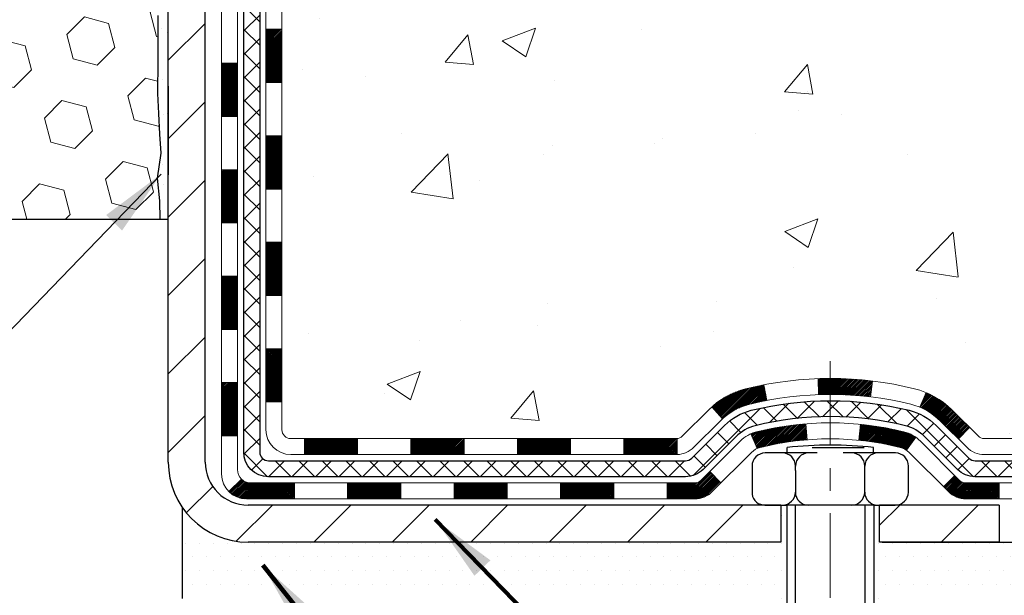
# Model space of a CAD drawing. Extents: x 13 to 3254, y -253 to 1977.
# Drawn here: x 395 to 399, y -234 to -232 of the extents above; entities that cross this region are included whole.
import ezdxf

# ---------------------------------------------------------------- set-up
doc = ezdxf.new("R2010")
doc.units = 0
doc.header["$LTSCALE"] = 5
doc.header["$MEASUREMENT"] = 0
doc.linetypes.add('CENTERX2', pattern=[4, 2.5, -0.5, 0.5, -0.5])
doc.layers.get('DEFPOINTS').update_dxf_attribs({"linetype": 'CONTINUOUS'})
for name, color, linetype, lineweight in [('CENTERLINE - L', 1, 'CENTERX2', 18), ('CONCRETE - H', 130, 'CONTINUOUS', 9), ('DECK COAT - H', 20, 'CONTINUOUS', 20), ('DECK COAT - L', 22, 'CONTINUOUS', 18), ('DIMS', 50, 'CONTINUOUS', 25), ('EPOXY ADHESIVE - H', 50, 'CONTINUOUS', 15), ('EPOXY ADHESIVE - L', 52, 'CONTINUOUS', 25), ('FOAM INSERT - H', 150, 'CONTINUOUS', 9), ('FOAM INSERT - L', 152, 'CONTINUOUS', 25), ('MIG FOOT - H', 251, 'CONTINUOUS', 20), ('MIG FOOT - L', 7, 'CONTINUOUS', 30), ('PVC SIDESHEET - H', 170, 'CONTINUOUS', 20), ('PVC SIDESHEET - L', 150, 'CONTINUOUS', 25), ('SCREW - L', 1, 'CONTINUOUS', 25), ('SETTING BED - H', 210, 'CONTINUOUS', 20), ('SETTING BED - L', 212, 'CONTINUOUS', 25), ('TEXT - 4', 241, 'CONTINUOUS', 25)]:
    doc.layers.add(name, color=color, linetype=linetype, lineweight=lineweight)
doc.layers.add('DECKCOAT', color=1, linetype='CONTINUOUS')
doc.layers.add('METAL11', color=7, linetype='CONTINUOUS')
doc.styles.add('ROMANS', font='romans', dxfattribs={"width": 0.9})
doc.dimstyles.get("Standard").update_dxf_attribs({"dimtxt": 0.18, "dimasz": 0.18, "dimexe": 0.18, "dimexo": 0.0625, "dimgap": 0.09, "dimtad": 0, "dimtih": 1, "dimtoh": 1, "dimdec": 4, "dimzin": 0, "dimdsep": 46, "dimtxsty": 'Standard', "dimcen": 0.09, "dimadec": 0, "dimazin": 0, "dimtfac": 1, "dimtdec": 4, "dimtofl": 0, "dimtmove": 0, "dimatfit": 3, "dimfxl": 1, "dimtolj": 1, "dimtzin": 0, "dimarcsym": 0})

# ---------------------------------------------------------------- blocks, each defined once
blk = doc.blocks.new('*D79')
at = {"layer": 'DEFPOINTS', "color": 0, "transparency": 16777216}
for p in [(379.5324720548392, -233.2379179371769), (395.5324720548392, -234.4837665213938), (395.5324720548392, -234.7824711981843)]:
    blk.add_point(p, dxfattribs=at)
at = {"layer": 'DIMS', "color": 0, "lineweight": -2, "transparency": 16777216}
for p, q in [((379.5324720548392, -233.537917937177), (379.5324720548392, -235.0824711981844)), ((379.8324720548392, -234.7824711981843), (386.0090830379125, -234.7824711981843)), ((395.2324720548392, -234.7824711981843), (389.0590830379124, -234.7824711981843)), ((395.5324720548392, -234.7837665213938), (395.5324720548392, -235.0824711981844))]:
    blk.add_line(p, q, dxfattribs=at)
at = {"layer": 'DIMS', "color": 0, "transparency": 16777216}
for points in [[(379.8324720548392, -234.7324711981843), (379.8324720548392, -234.8324711981844), (379.5324720548392, -234.7824711981843)], [(395.2324720548392, -234.7324711981843), (395.2324720548392, -234.8324711981844), (395.5324720548392, -234.7824711981843)]]:
    blk.add_solid(points, dxfattribs=at)
at = {"layer": 'DIMS', "color": 0, "transparency": 16777216, "insert": (387.5340830379125, -234.7824711981843), "char_height": 0.3, "attachment_point": 5}
blk.add_mtext('\\A1;16 IN\\P [406.4mm]', dxfattribs=at)

msp = doc.modelspace()

# ---------------------------------------------------------------- hatches: boundary and pattern name
at = {"layer": 'CONCRETE - H'}
h = msp.add_hatch(dxfattribs=at)
h.set_pattern_fill('AR-CONC', color=256, scale=0.21)
h.set_pattern_definition([(49.99999999999999, (0, 0), (1.506246383461582, -0.1317794834634497), [0.1575, -1.7325]), (355, (0, 0), (-0.2913778005873, 1.579603480770025), [0.126, -1.386]), (100.45144446, (0.1255205301, -0.0109816224), (1.214868578126935, 1.447823981034122), [0.1338544032, -1.4723984352]), (46.18420000000002, (0, 0.42), (2.241206794410302, -0.3475904896654607), [0.23625, -2.598749999999999]), (96.63563549, (0.1867671645, 0.3910340553), (1.96279008591588, 2.045649061626556), [0.2007817182, -2.208598895999999]), (351.1841639899999, (0, 0.42), (1.962790084615023, 2.045649060566979), [0.189, -2.0790000021]), (21, (0.21, 0.315), (1.25350480944877, -0.8454996703972115), [0.1575, -1.7325]), (326.0000000000001, (0.21, 0.315), (0.5109621970353216, 1.522815094598391), [0.126, -1.386]), (71.45144474, (0.3144587334, 0.2445416946), (1.764466991132939, 0.677315420893343), [0.133854399, -1.4723984352]), (37.50000000000001, (0, 0), (0.0255356961663104, 0.6990770930457542), [0, -1.3692, 0, -1.407, 0, -1.39125]), (7.499999999999999, (0, 0), (0.552446028628512, 0.8282645949529565), [0, -0.8021999999999999, 0, -1.3377, 0, -0.53025]), (327.5, (-0.4683, 0), (1.121027115962059, -0.04736523064219748), [0, -0.525, 0, -1.638, 0, -2.1735]), (317.5, (-0.6783, 0), (1.224690955619011, 0.2102204628978672), [0, -0.6825, 0, -1.0878, 0, -1.5435])])
edge = h.paths.add_edge_path()
edge.add_spline(control_points=[(406.0885305301849, -227.8006022181678), (406.3050237755603, -229.5520563588325), (401.3757950334514, -227.5014055452356), (397.1912200199341, -229.6384770606914), (399.3340562387529, -233.4860334057642), (401.7932408655174, -233.356744910158), (402.6436876664308, -234.4837665213732)], knot_values=[0, 0, 0, 0, 4.888902652707355, 8.553654940371306, 11.2128436755196, 15.08802556838458, 15.08802556838458, 15.08802556838458, 15.08802556838458], degree=3, periodic=0)
edge.add_line((402.643687666431, -234.4837665213733), (402.150686014409, -234.4837665213753))
edge.add_line((402.150686014409, -234.4837665213753), (402.1506875303879, -234.2869165128623))
edge.add_line((402.1506875303879, -234.2869165128623), (401.481003830388, -234.2869165128623))
edge.add_arc((401.481003830388, -234.2475465128623), 0.0393699999999626, 240.0000000001902, 270, ccw=False)
edge.add_line((401.4613188303882, -234.2816419330093), (401.3255579227701, -234.2032603364506))
edge.add_arc((401.2704399227113, -234.2987275130047), 0.1102360001527966, 60.0000000105462, 90.00078790781609)
edge.add_line((401.2704384067915, -234.1884915128623), (400.3624819817414, -234.1884915128623))
edge.add_arc((400.3624819817415, -234.1491215128622), 0.03937000000013313, 239.9999999998526, 269.99999999991724, ccw=False)
edge.add_line((400.3427969817413, -234.1832169330092), (399.6627097955824, -233.7905689301916))
edge.add_arc((399.602709854855, -233.8944920128667), 0.12000000000001, 60.00003267867422, 89.99999999994571)
edge.add_line((399.6027098548551, -233.7744920128667), (399.3912684722953, -233.7744920128666))
edge.add_arc((399.3912684722953, -233.7351220128666), 0.03936999999999102, 224.9999999999708, 270, ccw=False)
edge.add_line((399.36342967832, -233.7629608068419), (399.2469616382083, -233.6464927667395))
edge.add_arc((398.9972611798583, -233.8961962570449), 0.3531319186521291, 45.00034785118044, 76.09825249696179)
edge.add_arc((398.7079765868029, -235.0649660304109), 1.557170273068953, 76.09805657209894, 103.9020583550705)
edge.add_arc((398.418691993714, -233.8961962570168), 0.353131918616697, 103.902254281625, 134.9999999999511)
edge.add_line((398.168990019407, -233.6464942827093), (398.0525234952742, -233.7629608068419))
edge.add_arc((398.0238960990773, -233.7339417862374), 0.04076311285778417, 275.85823695752447, 314.61076365598336, ccw=False)
edge.add_line((398.0280566867976, -233.7744920128666), (396.3137795988149, -233.7744920128666))
edge.add_arc((396.3137795988148, -233.7351220128666), 0.03936999999999102, 179.9999999999586, 270.00000000008276, ccw=False)
edge.add_line((396.2744095988148, -233.7351220128666), (396.2744095988092, -230.446889887264))
edge.add_arc((396.313779598809, -230.4468898872638), 0.03936999999979207, 107.30237723721359, 180.0000000003309, ccw=False)
edge.add_arc((396.1744675580408, -229.9996757734273), 0.4290404058598245, 287.3023772371802, 306.974901039667)
edge.add_arc((396.0979812182321, -229.9375676812882), 0.5251995961844776, 309.5666441756461, 345.6920565175267)
edge.add_arc((395.0280310318331, -229.6507126544715), 1.632909065609321, 345.2170686115447, 355.1808035833621)
edge.add_arc((395.2971975040106, -229.88464057891), 1.361411651893492, 4.074979495413134, 18.33505396016155)
edge.add_arc((396.1627268817426, -229.5920856741396), 0.4478254090913086, 17.64025593848951, 71.87109708273164)
edge.add_arc((396.3328046503063, -229.1149021098933), 0.06004988997898406, 193.4822306559153, 239.21539210708158, ccw=False)
edge.add_line((396.2744095988092, -229.1289023687173), (396.2744095988092, -228.9396673198586))
edge.add_line((396.2744095988092, -228.9396673198586), (396.1759845988095, -228.9396673198586))
edge.add_line((396.1759845988095, -228.9396673198586), (396.1759845988095, -228.9351147637385))
edge.add_arc((396.2153545988094, -228.9351147637384), 0.03936999999984891, 122.9031521392103, 180.0000000001654, ccw=False)
edge.add_line((396.1939680021737, -228.9020601062099), (396.5091859426294, -228.6981118747368))
edge.add_arc((396.3282138557023, -228.496961880497), 0.2705775608386994, 311.9773110941355, 358.5307111491557)
edge.add_line((396.5987024540196, -228.5038997915492), (396.8866151342315, -228.5038997915492))
edge.add_arc((396.8878189757751, -228.4263634756125), 0.07754566089409437, 269.1104878120123, 360.8895121879873)
edge.add_line((396.9653552917119, -228.4251596340689), (396.9653552917119, -227.8006022181681))
edge.add_line((396.9653552917119, -227.8006022181681), (406.088530530185, -227.800602218168))
at = {"layer": 'DECK COAT - H'}
h = msp.add_hatch(dxfattribs=at)
h.set_pattern_fill('ANSI31', color=256, scale=0.03937, style=0)
h.set_pattern_definition([(45, (211.7462931198554, -351.1184570622974), (-0.003479849246914297, 0.003479849246914297), [])])
h.paths.add_polyline_path([(396.2035405668572, -233.3755168488954), (396.2744065668572, -233.3755168488954), (396.2744065668571, -233.6117368488954), (396.2035405668571, -233.6117368488954)])
h.paths.add_polyline_path([(396.2035405668574, -232.9030768488954), (396.2744065668575, -232.9030768488954), (396.2744065668574, -233.1392968488954), (396.2035405668573, -233.1392968488954)])
h.paths.add_polyline_path([(396.2035405668578, -232.4306384554957), (396.2744065668577, -232.4306384554957), (396.2744065668576, -232.6668568488954), (396.2035405668576, -232.6668568488953)])
h.paths.add_polyline_path([(396.203540566858, -231.9581984554956), (396.274406566858, -231.9581984554957), (396.2744065668578, -232.1944184554957), (396.2035405668578, -232.1944184554957)])
h.paths.add_polyline_path([(396.0066905668591, -233.0537923268763), (396.0775565668575, -233.0537923268764), (396.0775565668573, -233.2900123268764), (396.0066905668585, -233.2900123268763)])
h.paths.add_polyline_path([(396.00669056686, -232.5813523268763), (396.0775565668578, -232.5813523268764), (396.0775565668577, -232.8175723268764), (396.0066905668596, -232.8175723268763)])
h.paths.add_polyline_path([(396.0066905668609, -232.1089123268763), (396.077556566858, -232.1089123268764), (396.0775565668579, -232.3451323268764), (396.0066905668605, -232.3451323268763)])
h = msp.add_hatch(dxfattribs=at)
h.set_pattern_fill('ANSI31', color=256, scale=0.03937, style=0)
h.set_pattern_definition([(45, (206.6898548851773, -395.8606449168244), (-0.003479849246914297, 0.003479849246914297), [])])
h.paths.add_polyline_path([(397.3193936548396, -233.7744920128666), (397.5556136548394, -233.7744920128666), (397.5556136548394, -233.8453580128666), (397.3193936548396, -233.8453580128666)])
h.paths.add_polyline_path([(397.7918336548396, -233.7744920128666), (398.0246816693411, -233.7744920128666, 0.02144170134057288), (398.0280536548398, -233.7743473441436), (398.0280536548394, -233.8453580128666), (397.7918336548396, -233.8453580128666)])
h.paths.add_polyline_path([(398.1818624660552, -233.6342509137104, -0.1237366593047226), (398.333844801269, -233.5534082461746, -0.01313217533143259), (398.4137198839294, -233.5358505879122), (398.4271112137044, -233.6054398273308, 0.01313217533147817), (398.3508712040384, -233.6221984458017, 0.1237366593049013), (398.229388462884, -233.6868177243558)])
h.paths.add_polyline_path([(397.5111255548395, -233.9713420128666), (397.7473455548393, -233.9713420128666), (397.7473455548393, -234.0422080128666), (397.5111255548395, -234.0422080128666)])
h.paths.add_polyline_path([(398.3556042232868, -233.7532125031887, -0.04324640446576285), (398.3811403645173, -233.7444921340276, -0.04070359398944642), (398.5993844698414, -233.7089868064027), (398.6050414274341, -233.7796266590837, 0.04070359398944876), (398.3981667672866, -233.8132823336547, 0.04324640446531137), (398.3842099834155, -233.8180484534282)])
h.paths.add_polyline_path([(397.9835655548395, -233.9713420128666), (398.1062196090942, -233.9713420128666, 0.1989123673794921), (398.1340584030694, -233.959810806842), (398.1727543266952, -233.9211148832162), (398.2228641558509, -233.9712247123718), (398.184168232225, -234.0099206359975, -0.198912367379553), (398.1062196090943, -234.0422080128666), (397.9835655548395, -234.0422080128666)])
h.paths.add_polyline_path([(398.6538985019702, -233.5087349588837, -0.008683585791257758), (398.7079735548396, -233.507795757342), (398.7079735548396, -233.578661757342, 0.008683585791259676), (398.6563594291807, -233.5795582163156)])
h.paths.add_polyline_path([(398.7079735548396, -233.507795757342, -0.03014854381015566), (398.895247939639, -233.5190981304503), (398.8867251809002, -233.5894497653956, 0.03014854381015595), (398.7079735548396, -233.578661757342)])
h.paths.add_polyline_path([(398.8419113639043, -233.7112556076742, -0.03601941678383571), (399.0348067451614, -233.7444921340275, -0.0935601540946129), (399.0875271497533, -233.7686206112414), (399.0465946916651, -233.8264697584336, 0.09356015409565223), (399.017780342392, -233.8132823336546, 0.03601941678380825), (398.8349338623816, -233.7817772669606)])
h.paths.add_polyline_path([(399.2102129141824, -233.9883546727265), (399.2603227433378, -233.9382448435707), (399.281888706609, -233.9598108068419, 0.1989123673796988), (399.3097275005844, -233.9713420128666), (399.4569713005844, -233.9713420128666), (399.4569713005844, -234.0422080128666), (399.3097275005842, -234.0422080128666, -0.1989123673795969), (399.2317788774535, -234.0099206359975)])
h.paths.add_polyline_path([(399.1968502930747, -233.6966041118652, 0.09785809462208828), (399.1059306076231, -233.6356883966455), (399.1332140379673, -233.5702849992976, -0.09785809462147925), (399.2469601222293, -233.6464942827091), (399.3263006850593, -233.7258348455391), (399.2761908559039, -233.7759446746947)])
h = msp.add_hatch(dxfattribs=at)
h.set_pattern_fill('ANSI31', color=256, scale=0.03937, style=0)
h.set_pattern_definition([(45, (215.5333521375734, -395.760949592117), (-0.003479849246914297, 0.003479849246914297), [])])
h.paths.add_polyline_path([(396.8469536548396, -233.7744920128666), (397.0831736548394, -233.7744920128666), (397.0831736548394, -233.8453580128666), (396.8469536548396, -233.8453580128666)])
h.paths.add_polyline_path([(397.0386855548395, -233.9713420128666), (397.2749055548393, -233.9713420128666), (397.2749055548393, -234.0422080128666), (397.0386855548395, -234.0422080128666)])
h.paths.add_polyline_path([(396.5662455548395, -233.9713420128666), (396.8024655548393, -233.9713420128666), (396.8024655548393, -234.0422080128666), (396.5662455548395, -234.0422080128666)])
edge = h.paths.add_edge_path()
edge.add_arc((396.1366115668569, -233.9122870128666), 0.05905499999999223, 225.0000000000195, 270.0000000000276)
edge.add_line((396.136611566857, -233.9713420128666), (396.3300255548393, -233.9713420128666))
edge.add_line((396.3300255548393, -233.9713420128666), (396.3300255548393, -234.0422080128666))
edge.add_line((396.3300255548393, -234.0422080128666), (396.1169265668573, -234.0422080128666))
edge.add_arc((396.1169265668558, -233.931972012873), 0.1102359999936198, 224.9999999980676, 270.00000000072384, ccw=False)
edge.add_line((396.0389779437269, -234.0099206359967), (396.094853375894, -233.9540452038296))
h.paths.add_polyline_path([(396.0066905668581, -233.5262323268762), (396.0775565668572, -233.5264009598981), (396.0775565668571, -233.7626209598981), (396.0066905668575, -233.7624523268762)])
h.paths.add_polyline_path([(396.3745136548396, -233.7744920128666), (396.6107336548394, -233.7744920128666), (396.6107336548394, -233.8453580128666), (396.3745136548396, -233.8453580128666)])
at = {"layer": 'EPOXY ADHESIVE - H'}
h = msp.add_hatch(dxfattribs=at)
h.set_pattern_fill('AR-SAND', color=256, scale=0.06, style=0)
h.set_pattern_definition([(37.50000000000001, (74.58164062500026, -56.19687500000023), (-0.003779601486576489, 0.1156094261407895), [0, -0.0912, 0, -0.102, 0, -0.0975]), (7.499999999999999, (74.58164062500026, -56.19687500000023), (0.1061866023160636, 0.1693287639137844), [0, -0.04919999999999999, 0, -0.08220000000000001, 0, -0.0315]), (327.5, (74.50784062500026, -56.19687500000023), (0.1868485117050897, 0.0003395432122178965), [0, -0.03, 0, -0.108, 0, -0.141]), (317.5, (74.50784062500026, -56.19687500000023), (0.1803675962743376, 0.05266053389605496), [0, -0.015, 0, -0.07079999999999999, 0, -0.081])])
edge = h.paths.add_edge_path()
edge.add_line((395.4852338488049, -228.5952931798789), (395.4865516858945, -228.9089665428948))
edge.add_line((395.4865516858945, -228.9089665428948), (395.5035287864771, -229.0223496812111))
edge.add_line((395.5035287864771, -229.0223496812111), (395.486825215979, -229.1212927866292))
edge.add_line((395.486825215979, -229.1212927866292), (395.4804136707967, -229.3326726528232))
edge.add_line((395.4804136707967, -229.3326726528232), (395.4611826823175, -229.4928081745767))
edge.add_line((395.4611826823175, -229.4928081745767), (395.4804136707967, -229.5568619389698))
edge.add_line((395.4804136707967, -229.5568619389698), (395.4675942274998, -229.7746465151396))
edge.add_line((395.4675942274998, -229.7746465151396), (395.4611826823175, -229.9174389653178))
edge.add_line((395.4611826823175, -229.9174389653178), (395.4804136707967, -230.1608446029365))
edge.add_line((395.4804136707967, -230.1608446029365), (395.4675942274998, -230.3658197591541))
edge.add_line((395.4675942274998, -230.3658197591541), (395.4804136707967, -230.7053071541337))
edge.add_line((395.4804136707967, -230.7053071541337), (395.4804136707967, -230.7802992801259))
edge.add_line((395.4804136707967, -230.7802992801259), (395.6781214616328, -230.8713387379243))
edge.add_line((395.6781214616328, -230.8713387379243), (395.703654784346, -231.1409599918906))
edge.add_line((395.703654784346, -231.1409599918906), (395.7079103381317, -231.3284897803746))
edge.add_line((395.7079103381317, -231.3284897803746), (395.7164214457031, -231.5092252139156))
edge.add_line((395.7164214457031, -231.5092252139156), (395.7423307611204, -231.6942106143346))
edge.add_line((395.7423307611204, -231.6942106143346), (395.7245138341265, -231.8963053727169))
edge.add_line((395.7245138341265, -231.8963053727169), (395.7245138341265, -232.0973379929963))
edge.add_line((395.7245138341265, -232.0973379929963), (395.7221681523712, -232.2435424456551))
edge.add_line((395.7221681523712, -232.2435424456551), (395.7263254353363, -232.3320624312889))
edge.add_line((395.7263254353363, -232.3320624312889), (395.7322302298459, -232.4236083469527))
edge.add_line((395.7322302298459, -232.4236083469527), (395.7367165064267, -232.5084015591021))
edge.add_line((395.7367165064267, -232.5084015591021), (395.7206300004006, -232.6183878979403))
edge.add_line((395.7206300004006, -232.6183878979403), (395.7309294106425, -232.7193298081924))
edge.add_line((395.7309294106425, -232.7193298081924), (395.7335675675319, -232.8006022181677))
edge.add_line((395.7335675675319, -232.8006022181677), (395.7704720548393, -232.8006022181677))
edge.add_line((395.7704720548393, -232.8006022181677), (395.7704720548393, -232.6999216773771))
edge.add_line((395.7704720548393, -232.6999216773771), (395.7707385750275, -232.5113165230112))
edge.add_line((395.7707385750275, -232.5113165230112), (395.7704735708176, -231.9069870213889))
edge.add_line((395.7704735708176, -231.9069870213889), (395.7704705388617, -230.7097686279892))
edge.add_line((395.7704705388617, -230.7097686279892), (395.5324720548396, -230.7097686279892))
edge.add_line((395.5324720548396, -230.7097686279892), (395.5324720548392, -228.6756022181678))
edge.add_arc((395.7292409308629, -228.5058143105128), 0.2598959871900349, 200.1382916807193, 220.7902489380527, ccw=False)
at = {"layer": 'FOAM INSERT - H'}
h = msp.add_hatch(dxfattribs=at)
h.set_pattern_fill('HEX', color=256, scale=0.885, angle=45, style=0)
h.set_pattern_definition([(45, (384.1520283521283, -235.8331558818756), (-0.1354874013976945, 0.1354874013976945), [0.110625, -0.22125]), (165, (384.1520283521283, -235.8331558818756), (-0.04959183080429551, -0.18507923220199), [0.110625, -0.22125]), (105, (384.2302520397971, -235.7549321942068), (-0.18507923220199, -0.04959183080429543), [0.110625, -0.22125])])
edge = h.paths.add_edge_path()
edge.add_arc((387.9074720548401, -230.7381022181678), 0.1875, 90, 180, ccw=False)
edge.add_line((387.9074720548401, -230.5506022181678), (387.9074720548401, -230.0506022181678))
edge.add_arc((387.9074720548401, -229.8631022181678), 0.1875, 180, 270, ccw=False)
edge.add_line((387.7199720548401, -229.8631022181678), (387.7199720548401, -229.5506022181678))
edge.add_arc((387.9074720548401, -229.5506022181678), 0.1875, 90, 180, ccw=False)
edge.add_line((387.9074720548401, -229.3631022181678), (387.9074720548401, -228.6756022181679))
edge.add_arc((387.7107031788179, -228.5058143105136), 0.2598959871884147, 319.2097510618626, 356.0189514340896)
edge.add_line((387.9699720548401, -228.523857982059), (387.9699720548401, -228.301927234536))
edge.add_arc((388.0168470548402, -228.301927234536), 0.04687500000011369, 179.9999999999653, 255.5224878321896)
edge.add_arc((388.0285658048286, -228.2565407109335), 0.0937500000109145, 255.5224878321893, 355.8048724009211)
edge.add_line((388.1220646206289, -228.263398840853), (388.1254667642205, -228.2170164595432))
edge.add_arc((388.2251988343965, -228.2243317981228), 0.1000000000006303, 104.72451011869569, 175.8048724011354, ccw=False)
edge.add_arc((388.4235480042203, -228.9790783169443), 0.8803747182244794, 70.26249738019521, 104.7245101188557, ccw=False)
edge.add_arc((388.6533183166121, -228.3386758179311), 0.2000000000000192, 16.23686253532378, 70.26249738018947, ccw=False)
edge.add_arc((388.9353518016754, -228.2565407109258), 0.09374999999956606, 196.2368625353216, 270)
edge.add_arc((388.9353518016754, -228.2652541144378), 0.08503659648755502, 270, 343.763137464706)
edge.add_arc((389.1911722567733, -228.3397553405914), 0.1814114058409252, 109.7375026197821, 163.7631374646926, ccw=False)
edge.add_arc((389.399587033731, -228.9206369288421), 0.7985500765001834, 70.26249737796132, 109.7375026197947, ccw=False)
edge.add_arc((389.6080018107113, -228.3397553405998), 0.1814114058412323, 16.236862537251397, 70.2624973779428, ccw=False)
edge.add_arc((389.8638222658073, -228.2652541144373), 0.08503659648798537, 196.2368625372076, 343.7631374627817)
edge.add_arc((390.1196427209029, -228.3397553405995), 0.1814114058408466, 109.73750262198311, 163.7631374627875, ccw=False)
edge.add_arc((390.3280574978835, -228.9206369288421), 0.798550076500122, 70.26249737921052, 109.73750262204081, ccw=False)
edge.add_arc((390.5364722748513, -228.3397553405951), 0.1814114058410505, 16.236862536212186, 70.26249737921921, ccw=False)
edge.add_arc((390.7922927299484, -228.2652541144373), 0.08503659648796211, 196.236862536195, 343.763137463805)
edge.add_arc((391.0481131850453, -228.3397553405949), 0.1814114058407047, 109.73750262074051, 163.7631374638403, ccw=False)
edge.add_arc((391.2565279620134, -228.9206369288422), 0.7985500765002305, 70.26249737898507, 109.73750262079429, ccw=False)
edge.add_arc((391.4649427389834, -228.3397553405958), 0.1814114058409599, 16.23686253637021, 70.26249737898002, ccw=False)
edge.add_arc((391.7207631940805, -228.2652541144371), 0.08503659648820636, 196.2368625364861, 269.9999999998851)
edge.add_arc((391.7207631940803, -228.2652541144377), 0.08503659648758344, 270, 343.7631374646875)
edge.add_arc((391.9765836491779, -228.3397553405912), 0.1814114058407217, 109.73750261974959, 163.7631374647207, ccw=False)
edge.add_arc((392.184998426136, -228.920636928842), 0.7985500765001607, 70.2624973779728, 109.7375026198082, ccw=False)
edge.add_arc((392.3934132031161, -228.3397553405997), 0.1814114058412783, 16.236862537237812, 70.26249737792892, ccw=False)
edge.add_arc((392.6492336582122, -228.2652541144373), 0.08503659648797741, 196.2368625371892, 343.7631374627817)
edge.add_arc((392.9050541133079, -228.3397553405995), 0.1814114058410103, 109.73750262202469, 163.7631374628025, ccw=False)
edge.add_arc((393.1134688902883, -228.9206369288421), 0.7985500765001906, 70.2624973792004, 109.73750262203029, ccw=False)
edge.add_arc((393.3218836672565, -228.3397553405947), 0.1814114058405876, 16.236862536143917, 70.26249737928123, ccw=False)
edge.add_arc((393.5777041223533, -228.2652541144372), 0.08503659648797006, 196.2368625362134, 343.7631374637867)
edge.add_arc((393.8335245774501, -228.3397553405947), 0.1814114058406183, 109.73750262073571, 163.7631374638697, ccw=False)
edge.add_arc((394.0419393544183, -228.9206369288421), 0.7985500765002229, 70.26249737898888, 109.73750262079889, ccw=False)
edge.add_arc((394.2503541313883, -228.3397553405957), 0.1814114058409331, 16.23686253634429, 70.262497378977, ccw=False)
edge.add_arc((394.5061745864852, -228.2652541144372), 0.08503659648804952, 196.2368625363972, 269.9999999999617)
edge.add_arc((394.5061745864851, -228.2565407109253), 0.09374999999994316, 270, 343.7631374635916)
edge.add_arc((394.7882080715474, -228.3386758179361), 0.2000000000000934, 109.73750262103081, 163.7631374635982, ccw=False)
edge.add_arc((395.0179783839529, -228.9790783169443), 0.8803747182244314, 75.39792307669529, 109.73750262103181, ccw=False)
edge.add_arc((395.2147143127152, -228.2239096767213), 0.1000000000011195, 4.195127598729528, 75.39792307668199, ccw=False)
edge.add_line((395.3144463828917, -228.2165943381419), (395.31787948905, -228.2633988408434))
edge.add_arc((395.4113783048394, -228.2565407109253), 0.09374999999998312, 184.1951275986981, 284.4775121960133)
edge.add_arc((395.4230970548501, -228.3019272345221), 0.04687499998909724, 284.4775121959727, 359.9999999999653)
edge.add_line((395.4699720548392, -228.3019272345222), (395.4699720548392, -228.523857982059))
edge.add_arc((395.7292409308612, -228.5058143105136), 0.2598959871882024, 183.9810485659264, 200.1382916812942)
edge.add_line((395.4852338488058, -228.5952931798815), (395.4865516858954, -228.9089665428948))
edge.add_line((395.4865516858954, -228.9089665428948), (395.503528786478, -229.0223496812111))
edge.add_line((395.503528786478, -229.0223496812111), (395.4868252159799, -229.1212927866292))
edge.add_line((395.4868252159799, -229.1212927866292), (395.4804136707976, -229.3326726528232))
edge.add_line((395.4804136707976, -229.3326726528232), (395.4611826823184, -229.4928081745767))
edge.add_line((395.4611826823184, -229.4928081745767), (395.4804136707976, -229.5568619389698))
edge.add_line((395.4804136707976, -229.5568619389698), (395.4675942275007, -229.7746465151396))
edge.add_line((395.4675942275007, -229.7746465151396), (395.4611826823184, -229.9174389653178))
edge.add_line((395.4611826823184, -229.9174389653178), (395.4804136707976, -230.1608446029365))
edge.add_line((395.4804136707976, -230.1608446029365), (395.4675942275007, -230.3658197591541))
edge.add_line((395.4675942275007, -230.3658197591541), (395.4804136707976, -230.7053071541337))
edge.add_line((395.4804136707976, -230.7053071541337), (395.4804136707976, -230.7802992801259))
edge.add_line((395.4804136707976, -230.7802992801259), (395.6781214616337, -230.8713387379243))
edge.add_line((395.6781214616337, -230.8713387379243), (395.703654784347, -231.1409599918906))
edge.add_line((395.703654784347, -231.1409599918906), (395.7079103381326, -231.3284897803746))
edge.add_line((395.7079103381326, -231.3284897803746), (395.716421445704, -231.5092252139156))
edge.add_line((395.716421445704, -231.5092252139156), (395.7423307611213, -231.6942106143346))
edge.add_line((395.7423307611213, -231.6942106143346), (395.7245138341273, -231.8963053727169))
edge.add_line((395.7245138341273, -231.8963053727169), (395.7245138341274, -232.0973379929963))
edge.add_line((395.7245138341274, -232.0973379929963), (395.7221681523721, -232.2435424456551))
edge.add_line((395.7221681523721, -232.2435424456551), (395.7263254353372, -232.3320624312889))
edge.add_line((395.7263254353372, -232.3320624312889), (395.7322302298468, -232.4236083469527))
edge.add_line((395.7322302298468, -232.4236083469527), (395.7367165064276, -232.5084015591021))
edge.add_line((395.7367165064276, -232.5084015591021), (395.7206300004014, -232.6183878979403))
edge.add_line((395.7206300004014, -232.6183878979403), (395.7309294106435, -232.7193298081924))
edge.add_line((395.7309294106435, -232.7193298081924), (395.7335675675326, -232.8006022181676))
edge.add_line((395.7335675675326, -232.8006022181676), (387.9074720548401, -232.8006022181678))
edge.add_line((387.9074720548401, -232.8006022181678), (387.9074720548401, -231.2381022181678))
edge.add_arc((387.9074720548401, -231.0506022181678), 0.1875, 180, 270, ccw=False)
edge.add_line((387.7199720548401, -231.0506022181678), (387.7199720548401, -230.7381022181678))
at = {"layer": 'MIG FOOT - H'}
h = msp.add_hatch(dxfattribs=at)
h.set_pattern_fill('ANSI31', color=256, scale=1.9685, style=0)
h.set_pattern_definition([(45, (-554.6759788075974, -695.3632689436204), (-0.1739924623457148, 0.1739924623457148), [])])
h.paths.add_polyline_path([(395.9344720548382, -229.0377670213844), (395.7704720548384, -229.0377670213844), (395.7704720548389, -229.6626460199504), (395.9344720548388, -229.6626460199504)])
edge = h.paths.add_edge_path()
edge.add_line((395.9344720548388, -229.9752670213844), (395.7704720548388, -229.9752670213844))
edge.add_line((395.7704720548388, -229.9752670213844), (395.770472054839, -233.8794370213842))
edge.add_arc((396.1248020548389, -233.8794370213843), 0.3543299999998908, 179.9999999999908, 270.0000000000184)
edge.add_line((396.1248020548391, -234.2337670213842), (398.4892220238389, -234.2337670213842))
edge.add_line((398.4892220238389, -234.2337670213842), (398.4892220238389, -234.0697670213842))
edge.add_line((398.4892220238389, -234.0697670213842), (396.1248020548391, -234.0697670213842))
edge.add_arc((396.1248020548391, -233.8794370213842), 0.1903300000000172, 180, 270, ccw=False)
edge.add_line((395.934472054839, -233.8794370213842), (395.9344720548388, -229.9752670213844))
h.paths.add_polyline_path([(399.4579720548388, -234.0697670213842), (398.9267250858388, -234.0697670213844), (398.9267250858389, -234.2337670213843), (399.4579720548389, -234.2337670213843)])
at = {"layer": 'PVC SIDESHEET - H'}
h = msp.add_hatch(dxfattribs=at)
h.set_pattern_fill('ANSI37', color=256, scale=0.59055, style=0)
h.set_pattern_definition([(45, (211.7462931198554, -305.2475835496478), (-0.05219773870371446, 0.05219773870371446), []), (135, (211.7462931198554, -305.2475835496478), (-0.05219773870371446, -0.05219773870371446), [])])
edge = h.paths.add_edge_path()
edge.add_line((396.1051155668574, -233.8335470128666), (396.1051155668581, -230.3839206471337))
edge.add_line((396.105115566858, -230.3839206471337), (396.1759815668522, -230.3839206471337))
edge.add_line((396.1759815668522, -230.3839206471337), (396.1759815668573, -233.8335470128666))
edge.add_arc((396.2153515668573, -233.8335470128667), 0.0393699999999626, 179.9999999998759, 270.0000000000828)
edge.add_line((396.2153515668574, -233.8729170128667), (398.0654506392179, -233.8729170128666))
edge.add_arc((398.0654506392179, -233.8335470128667), 0.03936999999984891, 270, 315)
edge.add_line((398.0932894331931, -233.861385806842), (398.2385839723872, -233.7160912676478))
edge.add_arc((398.4186889617563, -233.8961962570168), 0.254706918616741, 103.90200089107628, 135, ccw=False)
edge.add_arc((398.7079735548397, -235.0649660304563), 1.458745273114345, 90.00000000000108, 103.90200089107782, ccw=False)
edge.add_line((398.7079735548396, -233.606220757342), (398.7079735548396, -233.677086757342))
edge.add_arc((398.7079735548397, -235.0649660304564), 1.387879273114407, 90.00000000000233, 103.9020008910806)
edge.add_arc((398.4186889617562, -233.8961962570167), 0.1838409186166517, 103.9020008910817, 135.0000000000188)
edge.add_line((398.2886938015428, -233.7662010968034), (398.1433992623488, -233.9114956359975))
edge.add_arc((398.0654506392179, -233.8335470128667), 0.1102359999999386, 270, 315.0000000000314, ccw=False)
edge.add_line((398.0654506392179, -233.9437830128666), (396.2153515668574, -233.9437830128666))
edge.add_arc((396.2153515668574, -233.8335470128666), 0.1102359999999862, 180, 270, ccw=False)
edge = h.paths.add_edge_path()
edge.add_arc((398.7079735548396, -235.0649660304563), 1.458745273114317, 76.09799910893571, 89.99999999999659, ccw=False)
edge.add_arc((398.9972581479227, -233.8961962570164), 0.2547069186164286, 45.00000000000898, 76.09799910894549, ccw=False)
edge.add_line((399.1773631372915, -233.7160912676476), (399.3226576764858, -233.8613858068419))
edge.add_arc((399.3504964704612, -233.8335470128666), 0.03937000000000822, 225, 270)
edge.add_line((399.3504964704612, -233.8729170128666), (399.5763337828305, -233.8729170128666))
edge.add_arc((399.5763337828305, -233.9929170128666), 0.1200000000000045, 59.999999999999716, 90, ccw=False)
edge.add_line((399.6363337828304, -233.8889939644125), (400.3164200139287, -234.2816419330092))
edge.add_arc((400.3361050139288, -234.2475465128623), 0.03936999999997297, 239.9999999999132, 269.9999999999586)
edge.add_line((400.3361050139288, -234.2869165128623), (401.2809860505185, -234.2869165128623))
edge.add_line((401.2809860505185, -234.2869165128623), (401.2809860505185, -234.3577825128622))
edge.add_line((401.2809860505185, -234.3577825128622), (400.3361050139288, -234.3577825128622))
edge.add_arc((400.3361050139288, -234.2475465128623), 0.110235999999901, 239.9999999999919, 270.0000000000148, ccw=False)
edge.add_line((400.2809870139288, -234.3430136892738), (399.5987812307542, -233.9491419967152))
edge.add_arc((399.5787812307542, -233.9837830128666), 0.03999999999995874, 59.99999999999596, 90)
edge.add_line((399.5787812307542, -233.9437830128666), (399.3504964704612, -233.9437830128666))
edge.add_arc((399.3504964704612, -233.8335470128666), 0.1102359999999862, 225.0000000000313, 270, ccw=False)
edge.add_line((399.2725478473303, -233.9114956359975), (399.1272533081358, -233.7662010968031))
edge.add_arc((398.9972581479227, -233.8961962570163), 0.183840918616278, 45.0000000000407, 76.09799910895401)
edge.add_arc((398.7079735548396, -235.0649660304563), 1.387879273114349, 76.09799910893933, 89.9999999999953)
edge.add_line((398.7079735548396, -233.677086757342), (398.7079735548396, -233.606220757342))
at = {"layer": 'SETTING BED - H', "linetype": 'Continuous'}
h = msp.add_hatch(dxfattribs=at)
h.set_pattern_fill('DOTS', color=256, scale=0.9842500000000001, style=0)
h.set_pattern_definition([(7.016477563892661e-15, (379.5459567530677, -243.8347702872738), (0.0307578125, 0.061515625), [0, -0.061515625])])
h.paths.add_polyline_path([(398.4707147439412, -234.4837665213856), (398.4707147439435, -235.2806164713026), (398.5151167737374, -235.2876004372457), (398.5151167737374, -234.0697670213842), (398.4892220238396, -234.0697670213842), (398.4892220238396, -234.2337670213842), (395.8343148227168, -234.2337920443036), (395.8339573069838, -234.483766521393)])
h.paths.add_polyline_path([(398.9008303359421, -234.0697670213842), (398.9267250858396, -234.0697670213842), (398.9267250858396, -234.2337670213843), (399.828943804963, -234.2337670213818), (400.2619556408308, -234.4837665213805), (398.9381973544055, -234.4837665213843), (398.9381973544079, -235.2994458637141), (398.9008303359421, -235.289150223605)])

# ---------------------------------------------------------------- linework, layer by layer
at = {"layer": 'CENTERLINE - L', "ltscale": 0.03}
msp.add_line((398.7079735548396, -233.4306684074684), (398.7079735548396, -235.2352134746781), dxfattribs=at)
at = {"layer": 'DECK COAT - L'}
for p, q in [((396.2035405668543, -231.9581984554956), (396.2744065668543, -231.9581984554957)), ((396.0066905668606, -232.1089123268763), (396.0775565668606, -232.1089123268764)), ((396.2035405668537, -232.1944184554957), (396.2744065668537, -232.1944184554957)), ((396.0066905668601, -232.3451323268763), (396.0775565668602, -232.3451323268764)), ((396.2035405668529, -232.4306384554957), (396.2744065668529, -232.4306384554957)), ((396.0066905668593, -232.5813523268763), (396.0775565668594, -232.5813523268764)), ((396.2035405668585, -232.6668568488953), (396.2744065668585, -232.6668568488954)), ((396.0066905668591, -232.8175723268763), (396.0775565668591, -232.8175723268764)), ((396.2035405668579, -232.9030768488954), (396.2744065668579, -232.9030768488954)), ((396.0066905668587, -233.0537923268763), (396.0775565668587, -233.0537923268764)), ((396.2035405668578, -233.1392968488954), (396.2744065668578, -233.1392968488954)), ((396.0066905668577, -233.2900123268763), (396.0775565668578, -233.2900123268764)), ((396.2035405668576, -233.3755168488954), (396.2744065668576, -233.3755168488954)), ((398.6563594291807, -233.5795582163156), (398.6538985019702, -233.5087349588837)), ((398.8867251809002, -233.5894497653956), (398.895247939639, -233.5190981304503)), ((396.0066905668577, -233.5262323268763), (396.0775565668578, -233.5262323268764)), ((398.4271112137044, -233.6054398273309), (398.4137198839294, -233.5358505879122)), ((399.1059306076231, -233.6356883966455), (399.1332140379673, -233.5702849992978)), ((396.2035405668576, -233.6117368488954), (396.2744065668576, -233.6117368488954)), ((398.2293884628839, -233.6868177243557), (398.1818624660555, -233.6342509137105)), ((398.6050414274341, -233.7796266590837), (398.5993844698414, -233.7089868064027)), ((398.8349338623816, -233.7817772669606), (398.8419113639043, -233.7112556076744)), ((399.2761908559041, -233.7759446746946), (399.3263006850593, -233.7258348455391)), ((396.0066905668577, -233.7624523268763), (396.0775565668578, -233.7624523268764)), ((396.3745136548396, -233.7744920128666), (396.3745136548396, -233.8453580128666)), ((396.6107336548394, -233.7744920128666), (396.6107336548394, -233.8453580128666)), ((396.8469536548396, -233.7744920128666), (396.8469536548396, -233.8453580128666)), ((397.0831736548394, -233.7744920128666), (397.0831736548394, -233.8453580128666)), ((397.3193936548396, -233.7744920128667), (397.3193936548396, -233.8453580128666)), ((397.5556136548394, -233.7744920128667), (397.5556136548394, -233.8453580128666)), ((397.7918336548396, -233.7744920128667), (397.7918336548396, -233.8453580128667)), ((398.0280536548398, -233.7744920128666), (398.0280536548394, -233.8453580128666)), ((398.3842099834155, -233.8180484534282), (398.3556042232867, -233.7532125031883)), ((399.0465946916652, -233.8264697584335), (399.0875271497534, -233.7686206112412)), ((396.0948533758942, -233.9540452038296), (396.0389779437269, -234.0099206359967)), ((399.2603227433378, -233.9382448435707), (399.2102129141826, -233.9883546727263)), ((396.3300255548393, -233.9713420128666), (396.3300255548393, -234.0422080128666)), ((396.5662455548395, -233.9713420128666), (396.5662455548395, -234.0422080128666)), ((396.8024655548393, -233.9713420128666), (396.8024655548393, -234.0422080128666)), ((397.0386855548395, -233.9713420128666), (397.0386855548395, -234.0422080128666)), ((397.2749055548393, -233.9713420128666), (397.2749055548393, -234.0422080128666)), ((397.5111255548395, -233.9713420128666), (397.5111255548395, -234.0422080128666)), ((397.7473455548393, -233.9713420128666), (397.7473455548393, -234.0422080128666)), ((397.9835655548395, -233.9713420128666), (397.9835655548395, -234.0422080128666)), ((399.4569713005844, -233.9713420128666), (399.4569713005844, -234.0422080128666))]:
    msp.add_line(p, q, dxfattribs=at)
for points in [[(396.1169265668573, -234.0422080128666, -0.414213562373095), (396.0066905668573, -233.9319720128666), (396.0066905668646, -230.3693927191269)], [(396.0775565668591, -230.3693927191272), (396.077556566857, -233.9122870128666, 0.414213562373095), (396.136611566857, -233.9713420128666)], [(396.3137765668571, -233.8453580128666, -0.414213562373095), (396.2035405668571, -233.7351220128666), (396.2035405668587, -230.4468882311633)], [(396.2744065668587, -230.4468898872639), (396.274406566857, -233.7351220128666, 0.414213562373095), (396.3137765668571, -233.7744920128666)], [(396.3137765668571, -233.7744920128666), (398.0246816693411, -233.7744920128666, 0.1989123673796998), (398.0525204633163, -233.7629608068419), (398.168986987449, -233.6464942827095, -0.1365295740960137), (398.3338448012692, -233.5534082461746, -0.1219165551892847), (399.08210230841, -233.5534082461745, -0.1365295740960137), (399.2469601222297, -233.6464942827094), (399.3634266463622, -233.762960806842, 0.1989123673796998), (399.3912654403375, -233.7744920128666), (399.6027068228973, -233.7744920128667, -0.1316523525283649)], [(399.6051542680289, -233.8453580128666), (399.3912654403375, -233.8453580128666, -0.1989123673796998), (399.3133168172067, -233.8130706359975), (399.1968502930745, -233.696604111865, 0.1365295740960137), (399.0650759056406, -233.6221984458016, 0.1219165551892847), (398.3508712040384, -233.6221984458017, 0.1365295740960137), (398.2190968166045, -233.696604111865), (398.102630292472, -233.8130706359975, -0.1903426122985657), (398.0280536548394, -233.8453580128666), (396.3137765668571, -233.8453580128666)], [(396.136611566857, -233.9713420128666), (398.1062196090943, -233.9713420128666, 0.1989123673796998), (398.1340584030695, -233.9598108068419), (398.3081809573256, -233.785688252586, -0.1365295740960137), (398.3811403645174, -233.7444921340276, -0.1219165551892847), (399.0348067451617, -233.7444921340276, -0.1365295740960137), (399.1077661523532, -233.785688252586), (399.281888706609, -233.9598108068419, 0.1989123673796998), (399.3097275005844, -233.9713420128666), (399.5499608835655, -233.9713420128666, -0.1316524975874019)], [(399.5524083314892, -234.0422080128667), (399.3097275005844, -234.0422080128666, -0.1989123673796998), (399.2317788774535, -234.0099206359975), (399.0576563231975, -233.8357980817416, 0.1365295740960137), (399.0177803423924, -233.8132823336547, 0.1219165551892847), (398.3981667672867, -233.8132823336547, 0.1365295740960137), (398.3582907864811, -233.8357980817416), (398.1841682322251, -234.0099206359975, -0.1989123673796998), (398.1062196090943, -234.0422080128666), (396.1169265668573, -234.0422080128666)]]:
    msp.add_lwpolyline(points, format="xyb", dxfattribs=at)
at = {"layer": 'DECKCOAT'}
msp.add_line((398.2228641558509, -233.9712247123718), (398.1727543266952, -233.9211148832162), dxfattribs=at)
at = {"layer": 'EPOXY ADHESIVE - L'}
msp.add_lwpolyline([(395.7245138341265, -231.8963053727169), (395.7245138341265, -232.0973379929963), (395.7221681523712, -232.2435424456551), (395.7263254353363, -232.3320624312889), (395.7322302298459, -232.4236083469527), (395.7367165064267, -232.5084015591021), (395.7206300004006, -232.6183878979403), (395.7309294106425, -232.7193298081924), (395.7335675675319, -232.8006022181677), (395.7704720548393, -232.8006022181677), (395.7704720548393, -232.6999216773771), (395.7707385750275, -232.5113165230112), (395.7704735708176, -231.9069870213889)], dxfattribs=at)
at = {"layer": 'FOAM INSERT - L'}
msp.add_line((387.9074720548392, -232.8006022181678), (395.7335675675319, -232.8006022181677), dxfattribs=at)
at = {"layer": 'METAL11'}
for p, q in [((398.4892220238391, -234.2337670213842), (398.4892220238391, -234.2337670213842)), ((398.4892220238394, -234.2337670213842), (398.4892220238394, -234.2337670213842)), ((398.4892220238389, -234.2337670213842), (398.4892220238389, -234.2337670213842))]:
    msp.add_line(p, q, dxfattribs=at)
at = {"layer": 'MIG FOOT - L'}
for p, q in [((395.770472054839, -233.8794370213842), (395.7704720548388, -229.9752670213844)), ((395.934472054839, -233.8794370213842), (395.9344720548388, -229.9752670213844)), ((398.4892220238389, -234.0697670213842), (396.1248020548391, -234.0697670213842)), ((398.4892220238388, -234.0697670213842), (398.4892220238389, -234.2337670213842)), ((398.9267250858389, -234.2337670213843), (398.9267250858389, -234.0697670213843)), ((399.457972054839, -234.0697670213842), (398.9267250858389, -234.0697670213843)), ((399.4579720548388, -234.0697670213842), (399.4579720548389, -234.2337670213843)), ((399.4579720548388, -234.0697670213842), (399.457972054839, -234.2337670213842)), ((398.4892220238389, -234.2337670213842), (396.1248020548391, -234.2337670213842)), ((399.457972054839, -234.2337670213842), (398.9267250858389, -234.2337670213843))]:
    msp.add_line(p, q, dxfattribs=at)
for radius in [0.3543300000000045, 0.1903300000000045]:
    msp.add_arc((396.1248020548391, -233.8794370213842), radius, 180, 270, dxfattribs=at)
at = {"layer": 'PVC SIDESHEET - L'}
for points in [[(396.2153515668574, -233.9437830128666, -0.414213562373095), (396.1051155668574, -233.8335470128666), (396.1051155668589, -230.3693927191274)], [(396.1759815668589, -230.3843475949666), (396.1759815668573, -233.8335470128666, 0.414213562373095), (396.2153515668574, -233.8729170128666)], [(396.2153515668574, -233.8729170128666), (398.0654506392179, -233.8729170128666, 0.1989123673796998), (398.0932894331931, -233.8613858068419), (398.2385839723872, -233.7160912676478, -0.1365295740960137), (398.3574925828932, -233.6489501901011, -0.1219165551892847), (399.0584545267859, -233.6489501901011, -0.1365295740960137), (399.1773631372916, -233.7160912676477), (399.3226576764858, -233.8613858068419, 0.1989123673796998), (399.3504964704612, -233.8729170128666), (399.5763337828305, -233.8729170128666, -0.1316524975874019)], [(399.5787812307542, -233.9437830128666), (399.3504964704612, -233.9437830128666, -0.1989123673796998), (399.2725478473303, -233.9114956359975), (399.127253308136, -233.7662010968033, 0.1365295740960137), (399.0414281240165, -233.7177403897282, 0.1219165551892847), (398.3745189856626, -233.7177403897282, 0.1365295740960137), (398.2886938015429, -233.7662010968033), (398.1433992623488, -233.9114956359975, -0.1989123673796998), (398.0654506392179, -233.9437830128666), (396.2153515668574, -233.9437830128666)]]:
    msp.add_lwpolyline(points, format="xyb", dxfattribs=at)
at = {"layer": 'SCREW - L'}
for p, q in [((398.5160344825988, -233.8383388840614), (398.5160344825988, -233.8143612179922)), ((398.6271676011086, -233.8146686422594), (398.8585957384314, -233.8146686422594)), ((398.9002469101695, -233.8383388840614), (398.9002469101695, -233.8143612179922)), ((398.5344024518474, -233.8383388840614), (398.418688383186, -233.8383388840614)), ((398.6501165205088, -233.8383388840614), (398.5344024518474, -233.8383388840614)), ((398.8815446578317, -233.8383388840614), (398.7658305891703, -233.8383388840614)), ((398.9972587264931, -233.8383388840614), (398.8815446578317, -233.8383388840614)), ((398.3608313488555, -233.8961959183921), (398.3608313488555, -233.9154815965023)), ((398.3608313488555, -233.9154815965023), (398.3608313488555, -234.0213675684504)), ((398.5537659983463, -233.9154815965023), (398.5537659983463, -233.8961959183921)), ((398.5537659983463, -233.9154815965023), (398.5537659983463, -234.0213675684504)), ((398.8613476593907, -233.9154815965023), (398.8613476593907, -233.8961959183921)), ((398.8613476593907, -234.0213675684504), (398.8613476593907, -233.9154815965023)), ((399.054337536709, -234.0119099870535), (399.055115760824, -233.9154815965023)), ((399.055115760824, -233.9154815965023), (399.055115760824, -233.8961959183921)), ((398.4179101590714, -234.0697670213842), (398.5151167737374, -234.0697670213842)), ((398.5151167737374, -234.0697670213842), (398.5151167737374, -235.2879997215612)), ((398.9008303359421, -234.0697670213842), (398.5151167737374, -234.0697670213842)), ((398.5525839816503, -234.0697670213842), (398.5525839816503, -235.2931794691988)), ((398.8612691424835, -234.0697670213842), (398.8612691424835, -235.2779725266528)), ((398.9008303359421, -234.0697670213842), (398.9008303359421, -235.2893125134649)), ((398.9008303359421, -234.0697670213842), (398.9964805023785, -234.0697670213842))]:
    msp.add_line(p, q, dxfattribs=at)
for centre, radius, start, end in [((398.7081406963841, -235.4429765684051), 1.639906325670983, 83.27266067357628, 96.72733932642373), ((398.418688383186, -233.8961959183921), 0.05785703433070866, 90, 180), ((398.4959089640158, -233.8961959183921), 0.05785703433070866, 0, 90), ((398.6116230326772, -233.8961959183921), 0.05785703433070866, 90, 180), ((398.8034906250598, -233.8961959183921), 0.05785703433070866, 0, 90), ((398.9192046937212, -233.8961959183921), 0.05785703433070866, 90, 180), ((398.9972587264931, -233.8961959183921), 0.05785703433070866, 0, 90), ((398.4179101590714, -234.0119099870536), 0.05785703433065947, 189.4080560055778, 270.0000000000196), ((398.4951307399008, -234.0119099870535), 0.05785703433070866, 270, 0), ((398.6108448085622, -234.0119099870535), 0.05785703433070866, 180, 270), ((398.8027124009452, -234.0119099870535), 0.05785703433070866, 270, 0), ((398.9184264696066, -234.0119099870535), 0.05785703433070866, 180, 270), ((398.9964805023785, -234.0119099870535), 0.05785703433070866, 270, 0)]:
    msp.add_arc(centre, radius, start, end, dxfattribs=at)
at = {"layer": 'SETTING BED - L'}
for p, q in [((395.8339573069838, -234.483766521393), (395.8339581105922, -234.0818216774097)), ((398.9381973544048, -234.2337670213843), (399.828943804963, -234.2337670213818))]:
    msp.add_line(p, q, dxfattribs=at)

# ---------------------------------------------------------------- dimensions: what is measured, and where the dimension line sits
at = {"layer": 'DIMS'}
dim = msp.add_linear_dim(base=(395.5324720548392, -234.7824711981843), p1=(379.5324720548392, -233.2379179371769), p2=(395.5324720548392, -234.4837665213938), text='<>\\P[]', dimstyle='Standard', override={"dimtxt": 0.3, "dimasz": 0.3, "dimexe": 0.3, "dimexo": 0.3, "dimgap": 0.3, "dimlunit": 5, "dimpost": ' IN', "dimfrac": 2}, dxfattribs=at)
dim.commit()
dim.dimension.update_dxf_attribs({"geometry": '*D79', "text_midpoint": (387.5340830379125, -234.7824711981843), "dimtype": 160})

# ---------------------------------------------------------------- leaders
at = {"layer": 'TEXT - 4'}
for points, override in [([(395.7383657471516, -232.6008225535722), (392.4378898132089, -236.0208354561377), (392.1197763432695, -236.0208354561377)], {"dimasz": 0.3}), ([(396.9552063164408, -234.1340556689124), (401.0016617045209, -238.2913308336794), (401.3691911061648, -238.2913308336794)], {"dimtxt": 0.7, "dimasz": 0.3, "dimexe": 0.5, "dimexo": 0.5, "dimtih": 0, "dimtoh": 0, "dimtxsty": 'ROMANS', "dimdle": 0.05, "dimclrd": 256, "dimclre": 256, "dimclrt": 256, "dimtfac": 0.3, "dimlwd": 65535, "dimlwe": 65535}), ([(396.1899244392977, -234.3368737546007), (400.5878253036623, -239.8414516776648), (401.015771906095, -239.8414516776648)], {"dimtxt": 0.7, "dimasz": 0.3, "dimexe": 0.5, "dimexo": 0.5, "dimtih": 0, "dimtoh": 0, "dimtxsty": 'ROMANS', "dimdle": 0.05, "dimclrd": 256, "dimclre": 256, "dimclrt": 256, "dimtfac": 0.3, "dimlwd": 65535, "dimlwe": 65535})]:
    msp.add_leader(points, dimstyle='Standard', override=override, dxfattribs=at)

doc.saveas('drawing.dxf')
